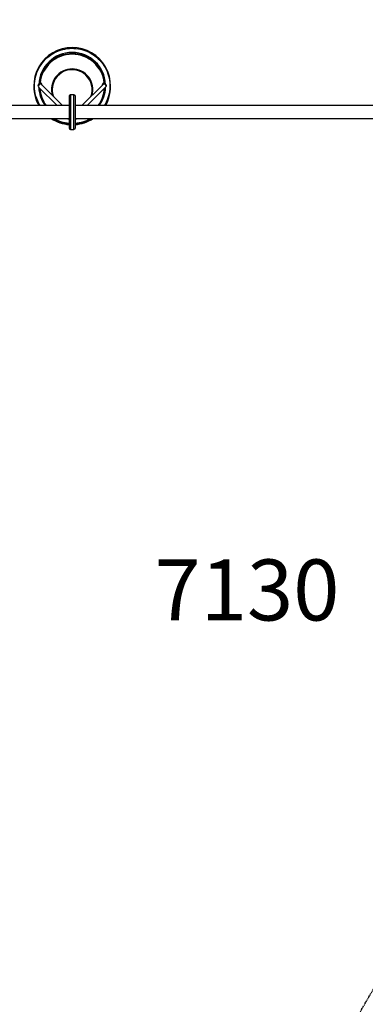
# Model space of a CAD drawing. Units: millimetres. Extents: x 16251 to 24035, y 26710 to 32896.
# Drawn here: x 20073 to 20972, y 28170 to 30732 of the extents above; entities that cross this region are included whole.
import ezdxf

# ---------------------------------------------------------------- set-up
doc = ezdxf.new("R2010")
doc.units = ezdxf.units.MM
doc.header["$LTSCALE"] = 200
doc.header["$PDSIZE"] = -1
doc.linetypes.add('HIDDEN', pattern=[1.905, 1.27, -0.635])
doc.layers.add('FALL ZONE', color=250, linetype='HIDDEN', lineweight=25)
doc.styles.get("Standard").update_dxf_attribs({"font": 'arial.ttf'})
doc.dimstyles.new('ISO-25', dxfattribs={"dimtxt": 2.5, "dimasz": 2.5, "dimexe": 1.25, "dimexo": 0.625, "dimtad": 1, "dimtxsty": 'Standard', "dimcen": 2.5, "dimadec": 0, "dimazin": 0, "dimtfac": 1, "dimtmove": 0, "dimatfit": 3, "dimfxl": 1, "dimarcsym": 0})

# ---------------------------------------------------------------- blocks, each defined once
blk = doc.blocks.new('*D1')
at = {"color": 0, "linetype": 'Continuous', "lineweight": -2, "ltscale": 10, "transparency": 16777216}
for p, q in [((16402.4, 32233.3), (16402.4, 29607.9)), ((16402.4, 26860.3), (16402.4, 29485.7))]:
    blk.add_line(p, q, dxfattribs=at)
at = {"color": 0, "linetype": 'Continuous', "ltscale": 10, "transparency": 16777216}
for points in [[(16377.4, 32233.3), (16427.4, 32233.3), (16402.4, 32383.3)], [(16377.4, 26860.3), (16427.4, 26860.3), (16402.4, 26710.3)]]:
    blk.add_solid(points, dxfattribs=at)
at = {"layer": 'Defpoints', "color": 0, "linetype": 'Continuous', "ltscale": 10, "transparency": 16777216}
for p in [(16402.4, 32383.3), (20608.2, 32383.3), (19203.5, 26710.3)]:
    blk.add_point(p, dxfattribs=at)
at = {"color": 0, "linetype": 'Continuous', "lineweight": 18, "ltscale": 10, "transparency": 16777216, "insert": (16402.4, 29546.8), "char_height": 100, "attachment_point": 5}
blk.add_mtext('5673', dxfattribs=at)
blk = doc.blocks.new('*D2')
at = {"color": 0, "linetype": 'Continuous', "lineweight": -2, "ltscale": 10, "transparency": 16777216}
for p, q in [((16877, 32830.6), (20221.9, 32830.6)), ((23884.9, 32830.6), (20540, 32830.6))]:
    blk.add_line(p, q, dxfattribs=at)
at = {"color": 0, "linetype": 'Continuous', "ltscale": 10, "transparency": 16777216}
for points in [[(16877, 32855.6), (16877, 32805.6), (16727, 32830.6)], [(23884.9, 32855.6), (23884.9, 32805.6), (24034.9, 32830.6)]]:
    blk.add_solid(points, dxfattribs=at)
at = {"layer": 'Defpoints', "color": 0, "linetype": 'Continuous', "ltscale": 10, "transparency": 16777216}
for p in [(24034.9, 32830.6), (24034.9, 30500.4), (16727, 28750)]:
    blk.add_point(p, dxfattribs=at)
at = {"color": 0, "linetype": 'Continuous', "lineweight": 18, "ltscale": 10, "transparency": 16777216, "insert": (20380.9, 32830.6), "char_height": 100, "attachment_point": 5}
blk.add_mtext('7308', dxfattribs=at)

msp = doc.modelspace()

# ---------------------------------------------------------------- linework, layer by layer
at = {"color": 7, "linetype": 'Continuous', "lineweight": 25}
for p, q in [((20121.7, 30560.3), (20121.7, 30559.6)), ((20123.1, 30556), (20170.8, 30508.6)), ((20184.9, 30508.6), (20129.9, 30563.2)), ((20131.3, 30561.8), (20131.3, 30562.8)), ((20289.6, 30563), (20234.8, 30508.6)), ((20248.8, 30508.6), (20296.7, 30556.2)), ((20202.3, 30508.6), (20041.4, 30508.6)), ((21150.2, 30508.6), (20217.3, 30508.6)), ((20041.4, 30474.9), (20202.3, 30474.9)), ((20217.3, 30474.9), (21150.2, 30474.9))]:
    msp.add_line(p, q, dxfattribs=at)
for points in [[(20295.4, 30508.6, 0.585139), (20209.8, 30659.5, 0.585139), (20124.2, 30508.6)], [(20109.8, 30560), (20109.8, 30558.3, 0.132097), (20123.2, 30508.6)], [(20296.4, 30508.6, 0.13209), (20309.8, 30558.3), (20309.8, 30560)], [(20205.3, 30536.7, 0.414214), (20202.3, 30533.7), (20202.3, 30449.7, 0.414214), (20205.3, 30446.7)]]:
    msp.add_lwpolyline(points, format="xyb", dxfattribs=at)
at = {"color": 1, "linetype": 'Continuous', "lineweight": 25, "flags": 128}
msp.add_lwpolyline([(20126.7, 30508.6, -0.140872), (20111.8, 30560.2), (20112, 30566), (20112.5, 30571.8), (20113.4, 30577.6), (20114.6, 30583.3), (20116.2, 30588.9), (20118.1, 30594.5), (20120.3, 30599.9), (20122.8, 30605.1), (20125.7, 30610.2), (20128.8, 30615.1), (20132.3, 30619.8), (20136, 30624.4), (20140, 30628.6), (20144.2, 30632.7), (20148.7, 30636.4), (20153.4, 30639.9), (20158.3, 30643.2), (20163.4, 30646.1), (20168.6, 30648.7), (20174, 30651), (20179.5, 30652.9), (20185.2, 30654.6), (20190.9, 30655.9), (20196.7, 30656.8), (20202.5, 30657.4), (20208.4, 30657.7), (20214.2, 30657.6), (20220.1, 30657.2), (20225.9, 30656.4), (20231.6, 30655.3), (20237.3, 30653.8), (20242.9, 30652), (20248.3, 30649.9), (20253.7, 30647.4), (20258.8, 30644.6), (20263.8, 30641.6), (20268.6, 30638.2), (20273.2, 30634.6), (20277.5, 30630.7), (20281.7, 30626.5), (20285.5, 30622.1), (20289.1, 30617.5), (20292.4, 30612.7), (20295.4, 30607.7), (20298.1, 30602.5), (20300.5, 30597.2), (20302.6, 30591.7), (20304.3, 30586.1), (20305.7, 30580.5), (20306.7, 30574.7), (20307.4, 30568.9), (20307.8, 30563.1), (20307.8, 30557.3), (20307.4, 30551.5), (20306.7, 30545.7), (20305.7, 30539.9), (20304.3, 30534.2), (20302.6, 30528.7), (20300.5, 30523.2), (20298.1, 30517.9), (20295.4, 30512.7), (20293, 30508.6)], format="xyb", dxfattribs=at)
at = {"color": 1, "linetype": 'Continuous', "lineweight": 25}
for points in [[(20294.4, 30567.5, 0.031404), (20292.7, 30577.9, 0.790559), (20127.1, 30578.4, 0.032934), (20125.3, 30567.5)], [(20261.3, 30535, 0.503451), (20209.8, 30603.9, 0.503628), (20158.3, 30535)], [(20258.4, 30532.1, 1.194902), (20157.9, 30550.3, 0.090851), (20161.3, 30532.1)]]:
    msp.add_lwpolyline(points, format="xyb", dxfattribs=at)
msp.add_lwpolyline([(20214.3, 30536.7), (20205.3, 30536.7), (20205.3, 30446.7), (20214.3, 30446.7)], dxfattribs=at)
msp.add_lwpolyline([(20217.3, 30533.7), (20217.3, 30449.7, -0.414214), (20214.3, 30446.7), (20214.3, 30536.7, -0.414214)], format="xyb", close=True, dxfattribs=at)
at = {"color": 1, "linetype": 'Continuous', "lineweight": 25, "flags": 128}
for points in [[(20194.9, 30474.9), (20198.6, 30474.3), (20202.3, 30473.9)], [(20217.3, 30473.9), (20220.8, 30474.3), (20224.7, 30474.9)]]:
    msp.add_lwpolyline(points, dxfattribs=at)
at = {"color": 7, "linetype": 'Continuous', "lineweight": 25}
for centre, radius, start, end in [((20209.8, 30559.8), 87, 2.7015, 177.4262), ((20209.2, 30560), 84.3, 184.0218, 217.5765), ((20210.5, 30560), 84.3, 322.4235, 355.9782), ((20293.1, 30559.6), 4.95, 316.041, 136.1073), ((20209.8, 30559.1), 100.3, 237.0979, 265.729), ((20209.8, 30560.8), 100.3, 238.917, 265.7277), ((20209.8, 30560.8), 100.3, 274.2716, 301.0838), ((20209.8, 30559.1), 100.3, 274.271, 302.9021)]:
    msp.add_arc(centre, radius, start, end, dxfattribs=at)
at = {"color": 1, "linetype": 'Continuous', "lineweight": 25}
for centre, radius, start, end in [((20209.8, 30558.1), 84.1, 6.5328, 173.4675), ((20209.1, 30560.2), 86.3, 182.5424, 216.7366), ((20209.2, 30558.5), 83.4, 183.6219, 216.7483), ((20210.5, 30558.5), 83.4, 323.2533, 356.3765), ((20210.5, 30560.2), 86.3, 323.2635, 357.3381), ((20209.8, 30561), 98.3, 241.1343, 265.639), ((20209.8, 30561), 98.4, 274.362, 298.8647)]:
    msp.add_arc(centre, radius, start, end, dxfattribs=at)
at = {"color": 7, "linetype": 'Continuous', "lineweight": 25}
msp.add_ellipse((20126.5, 30559.6), major_axis=(2.59, 4.23), ratio=0.952321, start_param=0.571948, end_param=2.920716, dxfattribs=at)
for points, weights, degree, knots in [([(20131.3, 30562.8), (20131.3, 30565.2), (20129.4, 30566.7), (20127.5, 30568.1), (20125.2, 30567.5), (20125.1, 30566.6), (20125, 30565.7), (20130.7, 30644.6), (20209.8, 30644.7), (20288.9, 30644.7), (20294.6, 30565.7), (20294.5, 30566.6), (20294.4, 30567.5), (20292.1, 30568.1), (20290.1, 30566.7), (20288.2, 30565.2), (20288.1, 30562.8), (20288.1, 30562.2), (20288.1, 30561.6)], [1, 0.896032537312, 1, 0.896032537312, 1, 1, 1, 0.732000074541, 1, 0.732000074541, 1, 1, 1, 0.897680641385, 1, 0.897680641385, 1, 1, 1], 2, [0, 0, 0, 0.92009, 0.92009, 1.84018, 1.84018, 2.84018, 2.84018, 4.339267, 4.339267, 5.838353, 5.838353, 6.838353, 6.838353, 7.750991, 7.750991, 8.663629, 8.663629, 9.663629, 9.663629, 9.663629]), ([(20294.6, 30565.7), (20294.7, 30565.7), (20294.7, 30565.5), (20295.1, 30565.3), (20295.7, 30564.9), (20296.2, 30564.4), (20296.6, 30564.1), (20296.7, 30563.9), (20297.6, 30562.9), (20298.1, 30561.7), (20298.1, 30560.3), (20298.1, 30560.1), (20298.1, 30559.8), (20298.1, 30559.6)], [1, 1, 1, 1, 1, 1, 1, 1, 0.951617769425, 0.951617769425, 1, 1, 1, 1], 3, [0, 0, 0, 0, 0.196042, 0.391523, 0.602947, 0.837303, 1, 1, 1, 1.766648, 1.766648, 1.766648, 2.766648, 2.766648, 2.766648, 2.766648]), ([(20129.9, 30563.2), (20128.5, 30564.6), (20126.5, 30564.5), (20121.7, 30564.5), (20121.7, 30559.6)], [1, 0.922452200648, 1, 0.707178002164, 1], 2, [0, 0, 0, 0.792824, 0.792824, 2.363419, 2.363419, 2.363419])]:
    msp.add_rational_spline(points, weights, degree=degree, knots=knots, dxfattribs=at)
msp.add_open_spline([(20121.7, 30560.3), (20121.8, 30560.8), (20121.8, 30561.9), (20122.4, 30563.1), (20122.8, 30563.6), (20122.9, 30563.7), (20123.2, 30564), (20123.7, 30564.6), (20124.4, 30565.1), (20124.9, 30565.5), (20125, 30565.6), (20125, 30565.7)], degree=3, knots=[0, 0, 0, 0, 0.437394, 0.893068, 1, 1, 1, 1.321486, 1.560971, 1.801668, 2, 2, 2, 2], dxfattribs=at)
at = {"layer": 'FALL ZONE', "lineweight": 25, "ltscale": 0.01}
msp.add_lwpolyline([(23576.2, 31571.4), (23453.2, 31690.1, 0.194208), (22411.9, 32110.4), (22259.3, 32110.4, 0.154407), (21396.6, 32383.3), (19819.9, 32383.3, 0.131652), (19069.9, 32182.3), (18642.3, 31935.4, 0.131652), (18093.2, 31386.4), (17662.5, 30640.4, 0.074546), (17385.5, 30292.4), (16928, 29500, 0.414214), (17477, 27451), (18269.4, 26993.5, 0.01225), (18333.9, 26958.3), (18472.3, 26887.2, 0.399935), (20589.1, 27510.3), (21218.4, 28600.2), (21371.7, 28600.2, 0.153587), (22230.5, 28870.4), (22411.9, 28870.4, 0.197188), (23465.5, 29302.7), (23588.5, 29424.1, 0.421483)], format="xyb", close=True, dxfattribs=at)

# ---------------------------------------------------------------- texts
at = {"color": 7, "linetype": 'Continuous', "lineweight": 0, "insert": (20664.3, 29327.6), "char_height": 158.75, "width": 480.798, "attachment_point": 2}
msp.add_mtext('7130', dxfattribs=at)

# ---------------------------------------------------------------- dimensions: what is measured, and where the dimension line sits
at = {"color": 7, "linetype": 'Continuous', "lineweight": 18, "ltscale": 10}
dim = msp.add_linear_dim(base=(24034.9, 32830.6), p1=(16727, 28750), p2=(24034.9, 30500.4), angle=180, dimstyle='ISO-25', override={"dimtxt": 100, "dimasz": 150, "dimexe": 20, "dimexo": 12.7, "dimgap": 10, "dimtad": 0, "dimtih": 1, "dimtoh": 1, "dimdec": 0, "dimzin": 0, "dimse1": 1, "dimse2": 1, "dimtdec": 0, "dimtzin": 0}, dxfattribs=at)
dim.commit()
dim.dimension.update_dxf_attribs({"geometry": '*D2', "text_midpoint": (20380.9, 32830.6), "dimtype": 160})
dim = msp.add_linear_dim(base=(16402.4, 32383.3), p1=(19203.5, 26710.3), p2=(20608.2, 32383.3), angle=90, dimstyle='ISO-25', override={"dimtxt": 100, "dimasz": 150, "dimexe": 20, "dimexo": 12.7, "dimgap": 10, "dimtad": 0, "dimtih": 1, "dimtoh": 1, "dimdec": 0, "dimzin": 0, "dimse1": 1, "dimse2": 1, "dimtdec": 0, "dimtzin": 0}, dxfattribs=at)
dim.commit()
dim.dimension.update_dxf_attribs({"geometry": '*D1', "text_midpoint": (16402.4, 29546.8)})

doc.saveas('drawing.dxf')
